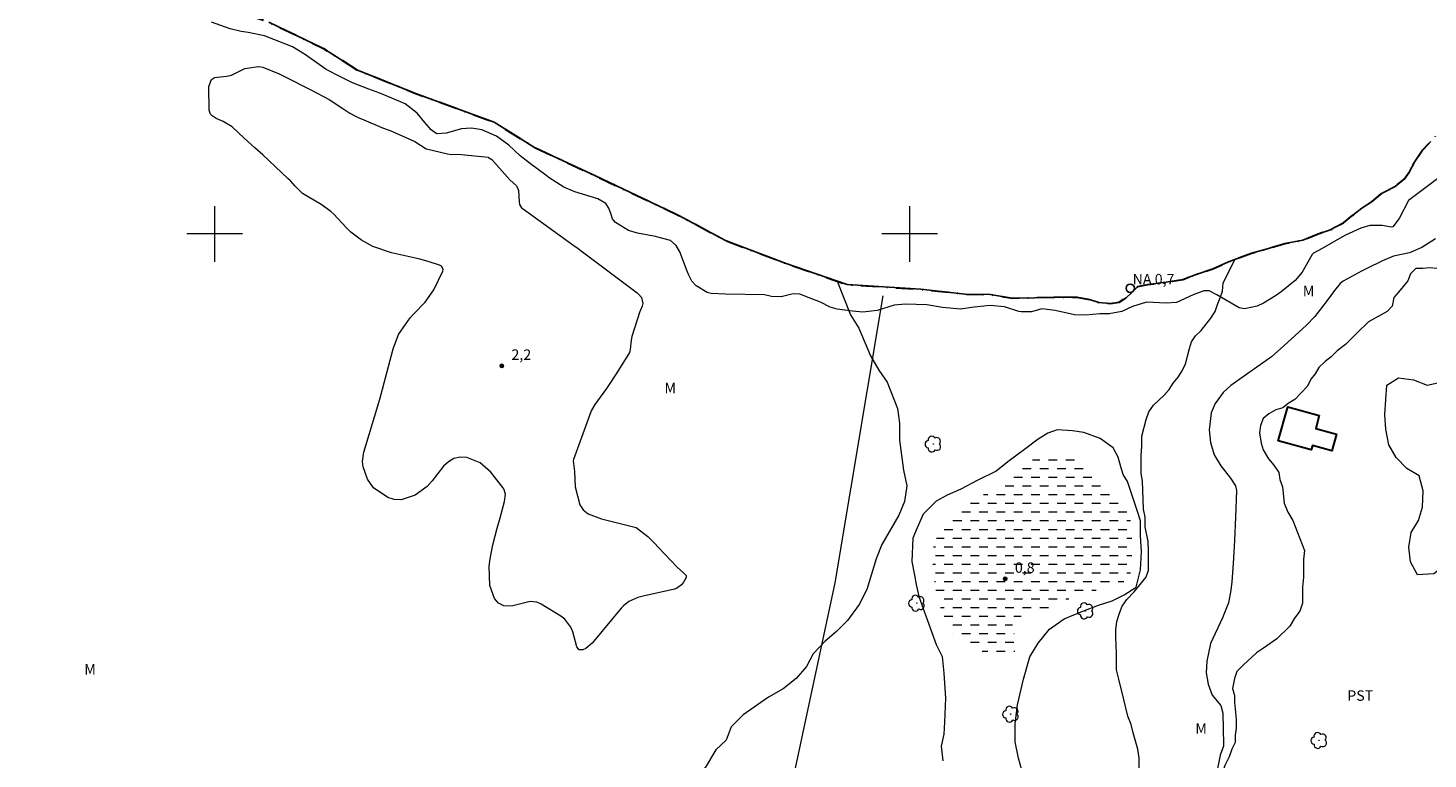
# Model space of a CAD drawing. Units: metres. Extents: x 283576 to 284092, y 1683211 to 1683776.
# Drawn here: x 283773 to 283975, y 1683424 to 1683530 of the extents above; entities that cross this region are included whole.
import ezdxf

# ---------------------------------------------------------------- set-up
doc = ezdxf.new("R2010")
doc.units = ezdxf.units.M
doc.header["$MEASUREMENT"] = 0
doc.linetypes.add('DASHED', pattern=[0.75, 0.5, -0.25])
doc.linetypes.add('MUNICIPAL', pattern=[0.5, 0.25, -0.125, 0, -0.125])
for name, color, linetype, lineweight in [('Alagados_Banhados', 5, 'DASHED', 9), ('Cerca', 8, 'Cerca', 20), ('Edificacoes', 7, 'Continuous', 30), ('Limite_Municipal', 7, 'MUNICIPAL', 30), ('Malha_Coordenadas', 7, 'Continuous', 15), ('Pto_Nivel_Agua', 5, 'Continuous', 9), ('Rio_Perene', 5, 'Continuous', 25), ('Topon_Pto_Nivel_Agua', 5, 'Continuous', 9)]:
    doc.layers.add(name, color=color, linetype=linetype, lineweight=lineweight)
for name, color, linetype, lineweight, true_color in [('Arvores_Isoladas', 7, 'Continuous', 18, 0x00ff33), ('Curvas_Intermediarias', 7, 'Continuous', 9, 0x783c14), ('Pto_Cotado', 7, 'Continuous', 9, 0x783c14), ('Topon_Cultura', 7, 'Continuous', 9, 0x00ff33), ('Topon_Pto_Cotado', 7, 'Continuous', 9, 0x783c14), ('Topon_Vegetacao', 7, 'Continuous', 9, 0x00ff33), ('Vegetacao', 7, 'Orla8', 9, 0x00ff33)]:
    doc.layers.add(name, color=color, linetype=linetype, lineweight=lineweight, true_color=true_color)
doc.styles.add('Arial', font='arial.ttf', dxfattribs={"height": 1.5})
doc.styles.get("Standard").update_dxf_attribs({"font": 'arial.ttf'})
doc.linetypes.add('Cerca', pattern='A,10,0,["X",Standard,S=1,R=0,X=0,Y=-0.5],0.1', length=10.1)
doc.linetypes.add('Orla8', pattern='A,6,-0.5,["V",Standard,S=1,R=0,X=-0.5,Y=-1],-0.5,6,-0.5,["V",Standard,S=1,R=0,X=-0.5,Y=-1],-0.5', length=14)

# ---------------------------------------------------------------- blocks, each defined once
blk = doc.blocks.new('CotasNa')
at = {"layer": 'Pto_Nivel_Agua', "lineweight": -3}
blk.add_lwpolyline([(0, 0.6, 1), (0, -0.6, 1)], format="xyb", close=True, dxfattribs=at)
blk = doc.blocks.new('Cotas')
at = {"layer": 'Pto_Cotado'}
blk.add_hatch(color=256, dxfattribs=at).paths.add_polyline_path([(0, 0.24, 1), (0, -0.24, 1)])
at = {"layer": 'Pto_Cotado', "lineweight": -3}
blk.add_lwpolyline([(0, -0.24, -1), (0, 0.24, -1)], format="xyb", close=True, dxfattribs=at)
blk = doc.blocks.new('Arvore')
at = {"layer": 'Arvores_Isoladas'}
blk.add_lwpolyline([(-0.72, 0.49, 0.872324), (-0.72, -0.55, 0.862983), (0.28, -0.83, 0.900105), (0.89, 0.03, 0.863155), (0.26, 0.86, 0.882486)], format="xyb", close=True, dxfattribs=at)
blk.add_circle((0, 0), 0.0286, dxfattribs=at)

msp = doc.modelspace()

# ---------------------------------------------------------------- hatches: boundary and pattern name
at = {"layer": 'Alagados_Banhados'}
h = msp.add_hatch(dxfattribs=at)
h.set_pattern_fill('DASH', color=256, scale=10)
h.paths.add_polyline_path([(283920.62, 1683468.71), (283922.12, 1683468.42), (283924.16, 1683467.26), (283925.9, 1683465.84), (283927.54, 1683464.34), (283929.11, 1683463.07), (283930.57, 1683461.38), (283931.74, 1683459.39), (283931.98, 1683456.96), (283931.98, 1683456.2), (283932.05, 1683454.76), (283931.99, 1683454.33), (283931.99, 1683453.12), (283931.85, 1683451.32), (283930.72, 1683449.85), (283923.13, 1683447.68), (283921.89, 1683446.55), (283921.63, 1683446.34), (283919.58, 1683446.21), (283915.71, 1683444.88), (283915.58, 1683444.75), (283914.57, 1683443.46), (283914.53, 1683443.28), (283914.58, 1683443.15), (283915.05, 1683442.54), (283915.2, 1683442.29), (283915.46, 1683441), (283915.02, 1683439.47), (283911.86, 1683439.71), (283909.02, 1683440.29), (283906.24, 1683442.46), (283905.13, 1683444.34), (283904.41, 1683446.45), (283903.73, 1683448.94), (283903.37, 1683451.35), (283903.31, 1683453.72), (283903.52, 1683455.4), (283904.63, 1683458.06), (283909.64, 1683462.1), (283913.01, 1683463.46), (283913.57, 1683463.93), (283914.97, 1683465.01), (283917.51, 1683467.43)])

# ---------------------------------------------------------------- linework, layer by layer
at = {"layer": 'Cerca', "flags": 128}
msp.add_lwpolyline([(283879.58, 1683404.33), (283889.3, 1683449.83), (283896.22, 1683491.1)], dxfattribs=at)
at = {"layer": 'Curvas_Intermediarias', "flags": 128}
for points, elevation in [([(283976.43, 1683508.24), (283971.78, 1683504.78), (283970.48, 1683502.21), (283969.55, 1683501.03), (283969.37, 1683500.98), (283967.99, 1683501.22), (283966.22, 1683501.22), (283964.94, 1683500.84), (283962.74, 1683499.8), (283961.85, 1683499.34), (283959.36, 1683497.9), (283958.11, 1683497.21), (283957.95, 1683497.05), (283956.5, 1683494.5), (283955.47, 1683493.32), (283953.46, 1683491.68), (283952.65, 1683491.08), (283950.92, 1683490.05), (283950.01, 1683489.61), (283948.18, 1683489.21), (283947.45, 1683489.37), (283944.22, 1683491.23), (283943.11, 1683491.82), (283942.35, 1683491.82), (283940.82, 1683491.24), (283938.4, 1683490.12), (283936.91, 1683490.02), (283934.11, 1683490.18), (283932.1, 1683489.55), (283930.53, 1683488.85), (283928.71, 1683488.51), (283927.36, 1683488.51), (283925.38, 1683488.33), (283923.73, 1683488.37), (283920.94, 1683488.99), (283919.06, 1683489.21), (283917.56, 1683488.8), (283916.04, 1683488.77), (283915.72, 1683488.86), (283913.68, 1683489.52), (283911.61, 1683489.7), (283909.29, 1683489.48), (283907.33, 1683489.17), (283904.73, 1683489.41), (283902.47, 1683489.81), (283899.41, 1683489.87), (283897.77, 1683489.76), (283895.35, 1683488.98), (283893.27, 1683488.72), (283891.78, 1683488.87), (283889.56, 1683489.16), (283888.58, 1683489.45), (283887.2, 1683490.16), (283885.56, 1683490.82), (283884.2, 1683491.31), (283883.23, 1683491.36), (283881.52, 1683490.96), (283880.11, 1683490.99), (283879.11, 1683491.23), (283873.51, 1683491.32), (283871.46, 1683491.44), (283870.87, 1683491.58), (283869.3, 1683492.53), (283868.67, 1683493.2), (283868.23, 1683494.04), (283867.99, 1683494.63), (283866.95, 1683497.41), (283866.41, 1683498.34), (283865.59, 1683499.03), (283863.8, 1683499.53), (283863.43, 1683499.61), (283860.83, 1683500.1), (283859.57, 1683500.49), (283857.68, 1683501.66), (283857.38, 1683501.97), (283857.27, 1683502.16), (283857.06, 1683502.8), (283856.74, 1683503.71), (283856.27, 1683504.35), (283855.14, 1683505.03), (283851.85, 1683506.03), (283850.25, 1683506.71), (283848.15, 1683508.05), (283847.65, 1683508.46), (283845.43, 1683510.06), (283843.97, 1683511.24), (283842.34, 1683512.77), (283840.58, 1683514.05), (283838.44, 1683514.95), (283836.96, 1683515.21), (283835.51, 1683515.13), (283833.31, 1683514.5), (283832.03, 1683514.4), (283831.88, 1683514.44), (283831.16, 1683514.95), (283830.23, 1683516.01), (283829.15, 1683517.35), (283827.43, 1683518.69), (283825.51, 1683519.53), (283823.75, 1683520.22), (283822.18, 1683520.8), (283819.86, 1683521.74), (283818.09, 1683522.57), (283816.05, 1683523.66), (283814.7, 1683524.61), (283812.91, 1683525.87), (283811.18, 1683526.92), (283807.18, 1683528.48), (283804.84, 1683528.96), (283803.83, 1683529.11), (283802.24, 1683529.48), (283799.55, 1683530.46)], 1), ([(283806.91, 1683523.99), (283809.29, 1683523), (283810.91, 1683522.2), (283812.89, 1683521.2), (283813.93, 1683520.67), (283816.47, 1683519.33), (283818.46, 1683518.05), (283819.47, 1683517.37), (283820.27, 1683516.93), (283820.55, 1683516.8), (283823.4, 1683515.6), (283824.17, 1683515.28), (283825.34, 1683514.82), (283826.12, 1683514.5), (283828.82, 1683513.31), (283830.44, 1683512.25), (283830.49, 1683512.24), (283833.53, 1683511.51), (283834.12, 1683511.43), (283835.13, 1683511.46), (283835.54, 1683511.44), (283839.36, 1683511.02), (283839.41, 1683511.01), (283839.89, 1683510.7), (283842.49, 1683507.78), (283843.37, 1683506.94), (283843.65, 1683506.54), (283843.74, 1683506.23), (283843.81, 1683504.63), (283843.88, 1683504.23), (283844.15, 1683503.77), (283844.26, 1683503.68), (283851.89, 1683498.19), (283852.11, 1683498.04), (283853.14, 1683497.29), (283853.33, 1683497.14), (283856.97, 1683494.39), (283860.8, 1683491.5), (283861.03, 1683491.3), (283861.43, 1683490.83), (283861.63, 1683489.99), (283861.52, 1683489.6), (283861.27, 1683489.02), (283861.2, 1683488.82), (283860.05, 1683485.24), (283859.92, 1683484.72), (283859.79, 1683483.36), (283859.68, 1683482.96), (283858.13, 1683480.41), (283856.98, 1683478.63), (283856.38, 1683477.76), (283854.69, 1683475.44), (283854.19, 1683474.53), (283854.14, 1683474.39), (283851.63, 1683467.54), (283851.59, 1683467.38), (283851.78, 1683465.8), (283851.88, 1683463.6), (283852.55, 1683461.03), (283853.03, 1683460.29), (283853.73, 1683459.74), (283855.65, 1683458.99), (283860.65, 1683457.75), (283862.33, 1683456.48), (283863.35, 1683455.46), (283863.84, 1683454.94), (283866.54, 1683452.05), (283867.49, 1683451.26), (283867.84, 1683450.88), (283867.87, 1683450.59), (283867.49, 1683449.9), (283867.19, 1683449.53), (283866.45, 1683449), (283866, 1683448.84), (283861.86, 1683447.95), (283860.92, 1683447.69), (283859.59, 1683447.1), (283858.84, 1683446.52), (283858.5, 1683446.17), (283854.35, 1683441.14), (283853.42, 1683440.37), (283852.97, 1683440.15), (283852.44, 1683440.17), (283852.11, 1683440.58), (283851.53, 1683442.76), (283851.25, 1683443.44), (283850.4, 1683444.57), (283849.83, 1683445.02), (283846.98, 1683446.74), (283846.38, 1683447.01), (283845.41, 1683447.12), (283842.9, 1683446.5), (283842.47, 1683446.43), (283841.61, 1683446.51), (283840.83, 1683446.9), (283840.26, 1683447.55), (283839.61, 1683449.4), (283839.5, 1683452.22), (283839.63, 1683453.24), (283840.02, 1683455.25), (283840.67, 1683457.69), (283841.08, 1683459.14), (283841.73, 1683461.53), (283841.85, 1683462.58), (283841.63, 1683463.32), (283841.48, 1683463.53), (283839.73, 1683465.72), (283838.19, 1683467.07), (283836.3, 1683467.83), (283835.33, 1683467.86), (283834.43, 1683467.7), (283833.64, 1683467.23), (283832.92, 1683466.58), (283831.31, 1683464.46), (283830.58, 1683463.66), (283828.86, 1683462.41), (283826.85, 1683461.77), (283825.85, 1683461.78), (283824.9, 1683462.07), (283822.88, 1683463.45), (283821.99, 1683464.71), (283821.38, 1683466.5), (283821.27, 1683467.28), (283821.42, 1683468.33), (283821.48, 1683468.58), (283823.75, 1683476.24), (283824.16, 1683477.68), (283825.67, 1683483.49), (283826.45, 1683485.53), (283828.13, 1683487.91), (283828.63, 1683488.45), (283830.28, 1683490.16), (283831.54, 1683491.95), (283832.84, 1683494.63), (283832.89, 1683494.94), (283832.64, 1683495.34), (283832.36, 1683495.52), (283830.73, 1683496.04), (283829.52, 1683496.37), (283828.9, 1683496.52), (283825.44, 1683497.29), (283822.77, 1683498.2), (283821.11, 1683499.11), (283819.62, 1683500.25), (283818.94, 1683500.91), (283817.13, 1683502.83), (283816.73, 1683503.22), (283815.32, 1683504.22), (283812.63, 1683505.8), (283811.59, 1683506.88), (283810.9, 1683507.62), (283810.54, 1683507.97), (283806.95, 1683511.35), (283805.8, 1683512.4), (283804.26, 1683513.78), (283802.53, 1683515.42), (283801.21, 1683516.15), (283800.21, 1683516.59), (283799.62, 1683516.96), (283799.41, 1683517.2), (283799.22, 1683517.82), (283799.14, 1683521.21), (283799.53, 1683522.22), (283799.97, 1683522.49), (283801.71, 1683522.68), (283802.44, 1683522.82), (283804.33, 1683523.78), (283806.29, 1683524.09), (283806.91, 1683523.99)], 2), ([(283975.67, 1683499.29), (283973.74, 1683498.05), (283971.96, 1683497.28), (283969.65, 1683496.79), (283968.05, 1683496.11), (283965.8, 1683495.04), (283965.06, 1683494.65), (283962.41, 1683493.21), (283961.96, 1683492.88), (283961.17, 1683491.86), (283960.11, 1683490.43), (283958.33, 1683488.14), (283957.11, 1683486.89), (283953.88, 1683483.88), (283952.07, 1683482.33), (283946.25, 1683478.21), (283945.15, 1683477.18), (283943.97, 1683475.6), (283943.4, 1683474.24), (283943.1, 1683471.83), (283943.29, 1683469.97), (283943.82, 1683468.2), (283944.78, 1683466.63), (283946.2, 1683464.86), (283946.93, 1683463.74), (283947.03, 1683463.09), (283946.93, 1683459.25), (283946.77, 1683455.91), (283946.6, 1683453.41), (283946.55, 1683452.58), (283946.37, 1683449.97), (283946.25, 1683448.75), (283945.88, 1683446.94), (283945.04, 1683444.79), (283943.29, 1683441.06), (283942.77, 1683438.52), (283942.69, 1683436.87), (283942.98, 1683435.23), (283943.56, 1683433.67), (283944.81, 1683432.17), (283945.1, 1683431.06), (283945.18, 1683426.54), (283945.17, 1683426.3), (283944.71, 1683425.01), (283944.13, 1683422.16)], 2), ([(283916.17, 1683422.85), (283915.68, 1683424.58), (283915.18, 1683426.93), (283915.18, 1683429.53), (283915.55, 1683432.25), (283916.42, 1683435.96), (283917.29, 1683439.17), (283918.52, 1683441.15), (283920.13, 1683443.13), (283922.23, 1683444.61), (283924.95, 1683445.72), (283927.18, 1683446.59), (283929.16, 1683447.21), (283930.89, 1683448.07), (283932.62, 1683449.19), (283933.24, 1683451.66), (283933.36, 1683454.25), (283933.24, 1683456.6), (283933.24, 1683458.71), (283932.74, 1683460.19), (283931.38, 1683464.39), (283930.76, 1683465.38), (283930.39, 1683466.5), (283930.02, 1683467.86), (283929.28, 1683469.22), (283927.43, 1683470.58), (283925.08, 1683471.44), (283923.47, 1683471.69), (283921.24, 1683471.81), (283919.88, 1683471.32), (283918.52, 1683470.45), (283916.54, 1683468.97), (283914.32, 1683467.36), (283912.46, 1683465.88), (283909.74, 1683464.52), (283907.39, 1683463.28), (283905.42, 1683462.42), (283903.81, 1683461.55), (283901.95, 1683459.7), (283901.09, 1683457.72), (283900.47, 1683456.23), (283900.35, 1683452.9), (283900.72, 1683450.92), (283900.96, 1683449.56), (283901.34, 1683447.83), (283903.81, 1683440.96)], 1), ([(283903.81, 1683440.96), (283904.67, 1683439.2), (283904.92, 1683436.82), (283905.17, 1683433.24), (283905.04, 1683429.77), (283904.92, 1683428.04), (283904.55, 1683426.31), (283904.8, 1683424.21)], 1)]:
    msp.add_lwpolyline(points, dxfattribs=dict(at, elevation=elevation))
at = {"layer": 'Edificacoes', "flags": 128}
msp.add_lwpolyline([(283958.96, 1683473.88), (283958.45, 1683472.03), (283961.45, 1683471.2), (283960.78, 1683468.79), (283957.98, 1683469.56), (283957.81, 1683468.94), (283953.07, 1683470.25), (283954.42, 1683475.13)], close=True, dxfattribs=at)
at = {"layer": 'Limite_Municipal', "ltscale": 10, "flags": 128}
msp.add_lwpolyline([(283592.04, 1683505.76), (283592.08, 1683505.75), (283592.6, 1683505.75), (283593.22, 1683506.02), (283594.87, 1683506.28), (283597.75, 1683506.63), (283601.32, 1683506.63), (283605.06, 1683507.59), (283608.37, 1683508.63), (283610.72, 1683509.5), (283613.68, 1683511.24), (283615.51, 1683511.94), (283618.21, 1683513.07), (283620.87, 1683513.9), (283622.86, 1683514.35), (283625.2, 1683514.75), (283627.72, 1683515), (283629.93, 1683514.93), (283631.38, 1683514.68), (283632.64, 1683514.74), (283633.71, 1683515.31), (283635.1, 1683516.45), (283636.74, 1683518.47), (283639.58, 1683521.56), (283642.74, 1683524.02), (283645.64, 1683524.84), (283648.16, 1683525.34), (283649.8, 1683525.15), (283650.81, 1683524.77), (283651.44, 1683524.52), (283652.7, 1683524.46), (283653.59, 1683524.71), (283654.85, 1683525.85), (283655.79, 1683526.92), (283657.5, 1683528.18), (283661.28, 1683528.56), (283663.3, 1683528.5), (283665.13, 1683527.8), (283666.32, 1683527.61), (283667.4, 1683527.8), (283668.47, 1683528.43), (283669.41, 1683529.06), (283671.43, 1683529.57), (283674.78, 1683530.07), (283679.57, 1683530.77), (283684.55, 1683532.22), (283690.67, 1683533.6), (283697.11, 1683535.31), (283701.46, 1683537.14), (283704.74, 1683538.78), (283707.26, 1683539.53), (283709.47, 1683540.16), (283712.69, 1683540.54), (283717.04, 1683540.92), (283722.15, 1683540.29), (283723.54, 1683540.23), (283724.49, 1683540.54), (283725.12, 1683540.73), (283727.83, 1683540.29), (283730.29, 1683540.29), (283731.93, 1683540.1), (283733.32, 1683539.85), (283733.82, 1683539.66), (283734.9, 1683539.79), (283735.59, 1683540.35), (283737.17, 1683541.3), (283739.19, 1683541.99), (283741.96, 1683542.06), (283745.81, 1683541.49), (283750.86, 1683540.67), (283757.8, 1683540.1), (283762.21, 1683539.22), (283766.12, 1683538.9), (283771.48, 1683537.95), (283773.12, 1683536.69), (283774.32, 1683536.13), (283776.22, 1683536.25), (283778.17, 1683536.57), (283780, 1683536.82), (283781.89, 1683536.76), (283784.42, 1683536.63), (283788.83, 1683536.63), (283792.05, 1683535.49), (283796.98, 1683534.07), (283807.79, 1683530.46), (283815.68, 1683526.69), (283820.48, 1683523.6), (283829.06, 1683520.17), (283840.22, 1683516.05), (283846.05, 1683512.45), (283854.8, 1683508.33), (283866.81, 1683502.66), (283873.5, 1683499.06), (283882.08, 1683495.8), (283891.01, 1683492.71), (283901.64, 1683492.03), (283907.99, 1683491.34), (283911.62, 1683491.28), (283914.8, 1683490.77), (283918.03, 1683490.82), (283920.76, 1683490.88), (283924.05, 1683490.88), (283925.92, 1683490.54), (283927.23, 1683490.14), (283928.88, 1683489.97), (283930.18, 1683490.2), (283931.15, 1683490.82), (283931.94, 1683491.5), (283932.85, 1683492.41), (283934.27, 1683492.7), (283936.94, 1683493.04), (283939.32, 1683493.43), (283941.25, 1683494.17), (283943.64, 1683494.97), (283945.91, 1683495.99), (283949.2, 1683497.24), (283951.3, 1683497.8), (283954.03, 1683498.6), (283956.58, 1683499.11), (283958.8, 1683500.02), (283960.44, 1683500.53), (283962.43, 1683501.61), (283963.79, 1683502.69), (283965.1, 1683503.71), (283966.58, 1683504.67), (283968, 1683505.87), (283969.87, 1683506.83), (283971.18, 1683507.85), (283971.91, 1683508.88), (283972.71, 1683510.41), (283973.79, 1683512), (283975.04, 1683513.3), (283976.23, 1683514.67), (283977.59, 1683515.86), (283979.18, 1683517.05), (283980.77, 1683518.47), (283982.25, 1683519.72), (283983.72, 1683520.51), (283984.69, 1683521.31), (283986.45, 1683522.73), (283987.24, 1683524.03), (283987.81, 1683525.11), (283988.49, 1683526.53), (283989.17, 1683527.95), (283989.74, 1683529.26), (283990.59, 1683530.62), (283991.33, 1683531.76), (283993.32, 1683533.29), (283995.02, 1683534.31), (283995.76, 1683535.11), (283996.21, 1683536.13), (283996.73, 1683537.66), (283997.12, 1683538.8), (283997.58, 1683539.87), (283998.37, 1683541.01), (283999.28, 1683541.98), (284000.53, 1683543.28), (284001.38, 1683544.3), (284002.57, 1683545.67), (284003.54, 1683547.03), (284004.56, 1683549.07), (284005.41, 1683550.6), (284006.72, 1683551.57), (284007.85, 1683551.68), (284008.71, 1683551.68), (284009.56, 1683551.74), (284010.41, 1683551.91), (284010.75, 1683552.14), (284010.86, 1683552.65), (284010.81, 1683553.67), (284010.58, 1683554.81), (284010.3, 1683555.37), (284009.73, 1683556.28), (284009.16, 1683557.42), (284008.88, 1683558.38), (284008.93, 1683559.46), (284009.44, 1683560.26), (284010.58, 1683561.05), (284011.55, 1683561.62), (284012.63, 1683562.13), (284013.55, 1683562.65), (284014.11, 1683563.33), (284014.97, 1683564.12), (284015.65, 1683564.8), (284016.56, 1683565.77), (284017.12, 1683566.9), (284018.37, 1683568.61), (284019.28, 1683570.2), (284019.91, 1683572.13), (284020.25, 1683574.17), (284020.47, 1683575.65), (284020.59, 1683576.78), (284020.81, 1683577.8), (284021.04, 1683578.83), (284021.55, 1683580.13), (284022.18, 1683581.04), (284023.03, 1683582.4), (284024.62, 1683584.11), (284026.1, 1683585.92), (284027.23, 1683587.97), (284028.65, 1683590.01), (284029.73, 1683592), (284030.86, 1683593.42), (284031.55, 1683594.38), (284032.23, 1683595.63), (284033.25, 1683596.82), (284034.5, 1683598.13), (284035.35, 1683598.81), (284035.69, 1683599.72), (284035.52, 1683600.63), (284035.07, 1683601.93), (284034.95, 1683603.47), (284035.01, 1683605.62), (284035.12, 1683608.86), (284035.92, 1683612.61), (284036.66, 1683615.67), (284038.02, 1683618.74), (284040.01, 1683621.52), (284041.82, 1683624.36), (284043.75, 1683626.92), (284045.29, 1683628.9), (284045.97, 1683629.63), (284048.72, 1683633.23), (284050.26, 1683636.32), (284051.64, 1683639.58), (284051.98, 1683642.5), (284052.5, 1683644.9), (284053.87, 1683647.64), (284056.44, 1683649.7), (284058.33, 1683651.42), (284062.11, 1683655.88), (284064.51, 1683658.97), (284066.74, 1683660.86), (284071.89, 1683664.8), (284074.4, 1683665.99)], dxfattribs=at)
at = {"layer": 'Malha_Coordenadas', "flags": 128}
for points in [[(283800, 1683504), (283800, 1683496)], [(283900, 1683504), (283900, 1683496)], [(283804, 1683500), (283796, 1683500)], [(283904, 1683500), (283896, 1683500)]]:
    msp.add_lwpolyline(points, dxfattribs=at)
at = {"layer": 'Rio_Perene', "flags": 128}
msp.add_lwpolyline([(283975.04, 1683513.3), (283973.79, 1683512), (283972.71, 1683510.41), (283971.91, 1683508.88), (283971.18, 1683507.85), (283969.87, 1683506.83), (283968, 1683505.87), (283966.58, 1683504.67), (283965.1, 1683503.71), (283963.79, 1683502.69), (283962.43, 1683501.61), (283960.44, 1683500.53), (283958.8, 1683500.02), (283956.58, 1683499.11), (283954.03, 1683498.6), (283951.3, 1683497.8), (283949.2, 1683497.24), (283945.91, 1683495.99), (283943.64, 1683494.97), (283941.25, 1683494.17), (283939.32, 1683493.43), (283936.94, 1683493.04), (283934.27, 1683492.7), (283932.85, 1683492.41), (283931.94, 1683491.5), (283931.15, 1683490.82), (283930.18, 1683490.2), (283928.88, 1683489.97), (283927.23, 1683490.14), (283925.92, 1683490.54), (283924.05, 1683490.88), (283920.76, 1683490.88), (283918.03, 1683490.82), (283914.8, 1683490.77), (283911.62, 1683491.28), (283907.99, 1683491.34), (283901.64, 1683492.03), (283891.01, 1683492.71), (283882.08, 1683495.8), (283873.5, 1683499.06), (283866.81, 1683502.66), (283854.8, 1683508.33), (283846.05, 1683512.45), (283840.22, 1683516.05), (283829.06, 1683520.17), (283820.48, 1683523.6), (283815.68, 1683526.69), (283807.79, 1683530.46)], dxfattribs=at)
at = {"layer": 'Vegetacao', "flags": 128}
for points in [[(284074.58, 1683541.81), (284074.05, 1683541.98), (284071.68, 1683542.58), (284070.72, 1683542.93), (284069.7, 1683542.48), (284069.27, 1683541.53), (284069.1, 1683540.5), (284068.58, 1683539.63), (284067.74, 1683538.8), (284066.79, 1683538.45), (284065.6, 1683538.54), (284063.57, 1683538.54), (284062.54, 1683538.54), (284061.43, 1683538.79), (284060.24, 1683539.22), (284059.23, 1683539.46), (284059.05, 1683539.55), (284058.67, 1683538.65), (284058.67, 1683537.65), (284058.79, 1683536.65), (284059.05, 1683535.62), (284059.18, 1683534.47), (284059.43, 1683533.36), (284059.55, 1683532.16), (284059.55, 1683531.06), (284059.96, 1683529.86), (284060.85, 1683527.69), (284060.85, 1683526.66), (284060.73, 1683525.64), (284060.32, 1683524.7), (284059.33, 1683524.07), (284058.6, 1683523.34), (284058.1, 1683522.33), (284057.97, 1683521.31), (284057.97, 1683520.27), (284058.23, 1683519.12), (284058.74, 1683518.1), (284059.12, 1683517.09), (284058.13, 1683516.22), (284056.84, 1683516.22), (284055.82, 1683516.09), (284054.79, 1683516.09), (284053.64, 1683516.22), (284052.48, 1683516.47), (284051.22, 1683516.6), (284049.81, 1683516.6), (284048.4, 1683516.47), (284047.15, 1683516.47), (284046.15, 1683516.19), (284044.91, 1683516.19), (284043.92, 1683515.57), (284042.91, 1683515.32), (284042.14, 1683514.68), (284040.73, 1683514.29), (284039.45, 1683513.78), (284038.16, 1683513.01), (284035.98, 1683510.96), (284034.11, 1683509.59), (284032.63, 1683508.1), (284031.55, 1683507.98), (284030.49, 1683507.72), (284029.48, 1683507.35), (284028.48, 1683506.6), (284028.1, 1683505.57), (284028.1, 1683504.54), (284028.23, 1683503.39), (284028.23, 1683502.23), (284028.1, 1683501.08), (284026.54, 1683499.82), (284025.51, 1683499.82), (284023.59, 1683501.11), (284022.56, 1683501.75), (284021.28, 1683502.13), (284020.14, 1683502.26), (284017.53, 1683502.26), (284016.53, 1683502.26), (284015.5, 1683502.52), (284013.89, 1683502.77), (284011.36, 1683502.77), (284009.76, 1683502.89), (284007.48, 1683502.89), (284006.73, 1683502.13), (284006.23, 1683501.02), (284005.99, 1683500.03), (284005.37, 1683499.05), (284004.33, 1683498.01), (284003.03, 1683497.29), (284001.88, 1683496.4), (284000.6, 1683495.76), (283997.81, 1683495.24), (283996.7, 1683495), (283995.35, 1683494.87), (283992.73, 1683494.87), (283990.6, 1683494.87), (283988.33, 1683494.87), (283987.32, 1683495), (283984.88, 1683495), (283983.73, 1683494.87), (283982.62, 1683494.5), (283981.47, 1683494.25), (283980.34, 1683494.25), (283978.03, 1683494.5), (283976.87, 1683495.02), (283975.87, 1683495.02), (283974.86, 1683495.14), (283973.87, 1683495.02), (283972.88, 1683495.02), (283972.11, 1683494.25), (283971.73, 1683493.25), (283970.34, 1683491.62), (283969.7, 1683490.85), (283969.45, 1683489.59), (283968.71, 1683488.85), (283966.03, 1683487.36), (283964.37, 1683485.71), (283962.74, 1683484.08), (283961.56, 1683483.16), (283960.69, 1683482.3), (283959.8, 1683481.65), (283958.9, 1683480.76), (283958.38, 1683479.86), (283957.74, 1683479.09), (283957.25, 1683478.1), (283955.46, 1683476.19), (283954.48, 1683475.6), (283953.71, 1683474.96), (283952.72, 1683474.71), (283951.71, 1683474.13), (283950.89, 1683473.45), (283950.5, 1683472.43), (283950.38, 1683471.4), (283950.62, 1683469.92), (283950.87, 1683468.93), (283951.64, 1683467.65), (283952.4, 1683466.75), (283953.15, 1683465.7), (283953.28, 1683464.65), (283953.67, 1683463.64), (283953.92, 1683461.27), (283954.43, 1683459.99), (283955.17, 1683458.75), (283956.82, 1683454.45), (283956.69, 1683453.16), (283956.69, 1683450.6), (283956.56, 1683449.19), (283956.56, 1683446.88), (283956.17, 1683445.72), (283955.42, 1683444.72), (283954.72, 1683443.59), (283952.87, 1683441.75), (283950.96, 1683440.4), (283949.94, 1683439.75), (283948.02, 1683437.95), (283947.12, 1683437.06), (283946.74, 1683436.03), (283946.48, 1683434.62), (283946.74, 1683433.59), (283946.74, 1683432.58), (283946.99, 1683430.2), (283946.99, 1683428.92), (283946.86, 1683427.89), (283946.86, 1683426.86), (283946.37, 1683425.88), (283946, 1683424.76), (283945.38, 1683423.52), (283944.78, 1683421.69), (283945.39, 1683420.86), (283945.84, 1683419.78), (283946.03, 1683418.63), (283945.84, 1683416.48), (283945.33, 1683415.5), (283943.84, 1683413.93), (283942.8, 1683413.1), (283941.81, 1683412.57), (283941.03, 1683413.47), (283940.84, 1683414.51), (283939.99, 1683416.68), (283939.27, 1683417.8), (283938.46, 1683418.46), (283936.19, 1683419.34), (283933.95, 1683420.81), (283933.25, 1683422.04), (283933.06, 1683423.3), (283933.06, 1683424.62), (283932.84, 1683425.88), (283932.19, 1683428.25), (283931.9, 1683429.41), (283931.43, 1683430.62), (283930.78, 1683433.2), (283930.11, 1683435.93), (283929.77, 1683437.29), (283929.77, 1683439.65), (283929.7, 1683441.94), (283929.7, 1683443.03), (283929.83, 1683444.26), (283930.2, 1683445.46), (283930.6, 1683446.43), (283931.26, 1683447.43), (283932.34, 1683448.49), (283933.99, 1683450.56), (283934.41, 1683451.57), (283934.41, 1683454.34), (283934.34, 1683455.75), (283933.89, 1683457.87), (283933.89, 1683459.23), (283933.68, 1683460.38), (283933.59, 1683463.14), (283933.51, 1683464.44), (283933.35, 1683465.54), (283933.35, 1683468.06), (283933.45, 1683469.45), (283933.45, 1683470.9), (283934.05, 1683473.32), (283934.44, 1683474.4), (283935.13, 1683475.37), (283936.66, 1683476.82), (283937.35, 1683477.62), (283937.95, 1683478.54), (283938.66, 1683479.38), (283939.24, 1683480.29), (283939.7, 1683481.33), (283940.29, 1683483.5), (283940.59, 1683484.47), (283941.14, 1683485.33), (283941.98, 1683486.1), (283943.36, 1683487.89), (283943.98, 1683488.83), (283944.32, 1683489.84), (283944.71, 1683490.78), (283945.04, 1683491.76), (283945.11, 1683492.92), (283946.79, 1683496.32)], [(283889.57, 1683493.21), (283889.57, 1683493.21), (283891.5, 1683488.38), (283892.69, 1683486.43), (283894.38, 1683482.46), (283895.57, 1683480.42), (283896.76, 1683478.69), (283898.28, 1683474.88), (283898.55, 1683472.79), (283898.55, 1683470.32), (283899.14, 1683466.01), (283899.62, 1683463.77), (283899.29, 1683461.52), (283898.48, 1683459.56), (283896.02, 1683455.31), (283895.2, 1683453.25), (283893.87, 1683448.83), (283892.74, 1683446.69), (283891.09, 1683444.41), (283889.51, 1683442.83), (283887.86, 1683441.42), (283886.14, 1683439.59), (283885.17, 1683437.78), (283883.66, 1683436.04), (283881.79, 1683434.55), (283879.72, 1683433.37), (283876.05, 1683430.8), (283874.34, 1683429.09), (283873.63, 1683427.17), (283872.14, 1683425.77), (283870.62, 1683423.29), (283867.05, 1683419.59), (283865.36, 1683418.15), (283861.09, 1683415.2), (283859.13, 1683414.22), (283857.38, 1683413.16), (283852.15, 1683411.22), (283847.65, 1683410.06), (283845.32, 1683409.18), (283839.79, 1683409.18), (283837.07, 1683409.18), (283833.96, 1683409.43), (283831.13, 1683409.89), (283824.31, 1683410.31), (283818.82, 1683411.13), (283812.15, 1683411.29), (283808.89, 1683411.29), (283806.24, 1683411.56), (283803.71, 1683412.06), (283799.21, 1683413.45), (283795.2, 1683414.88), (283792.82, 1683415.92), (283790.36, 1683417.33), (283788.51, 1683418.17), (283786.6, 1683418.76), (283782.11, 1683419.69), (283780.22, 1683420.57), (283777.61, 1683421.56), (283772.68, 1683421.71), (283770.08, 1683421.54), (283765.87, 1683420.33), (283763.63, 1683420.07), (283759.05, 1683419.13), (283756.87, 1683418.6), (283754.54, 1683418.76), (283752.47, 1683419.5), (283750.43, 1683420.59), (283748.46, 1683421.33), (283743.83, 1683423.78), (283741.84, 1683424.04), (283739.45, 1683424.04), (283734.13, 1683423.38), (283731.88, 1683423.24), (283729.32, 1683422.85), (283724.39, 1683421.16), (283722.4, 1683419.87), (283720.4, 1683419.38), (283720.15, 1683419.38), (283719.15, 1683417.42), (283717.47, 1683415.6), (283716.1, 1683413.53), (283714.8, 1683411.2), (283713.23, 1683409.11), (283711.03, 1683405.36), (283709.69, 1683402.8), (283707.79, 1683398.44), (283707.11, 1683396.55), (283706.6, 1683394.55), (283705.17, 1683392.88), (283702.59, 1683392.75), (283700.56, 1683393.96), (283697.79, 1683397.85), (283695.93, 1683401.59), (283695.19, 1683403.94), (283694.8, 1683405.97), (283694.67, 1683408.73), (283694.82, 1683411.12), (283694.11, 1683413.39), (283691.91, 1683414.67), (283689.2, 1683414.94), (283686.64, 1683414.23), (283684.8, 1683413.01), (283682.9, 1683411.54), (283681.87, 1683409.71), (283680.67, 1683405.73), (283679.77, 1683403.81), (283676.32, 1683399.23), (283674.77, 1683397.13), (283673.47, 1683394.81), (283672.89, 1683392.63), (283671.92, 1683390.68), (283670.01, 1683388.77), (283668.26, 1683387.63), (283665.5, 1683386.93), (283663.44, 1683386.78), (283660.89, 1683386.17), (283658.85, 1683385.88), (283656.78, 1683385.75), (283654.35, 1683386.29), (283652.75, 1683387.65), (283651, 1683388.78), (283649.45, 1683390.76), (283648.24, 1683392.59), (283645.47, 1683392.62), (283643.15, 1683392.19), (283640.97, 1683390.74), (283637.12, 1683387.37), (283635.35, 1683385.97), (283630.85, 1683383.06), (283628.5, 1683382.39), (283625.92, 1683381.91), (283621.19, 1683381.91), (283618.4, 1683381.78), (283616.41, 1683381.37), (283614.38, 1683381.37), (283608.93, 1683380.82), (283606.86, 1683380.71), (283605.19, 1683379.51), (283601.38, 1683377.39), (283593.55, 1683371.77)]]:
    msp.add_lwpolyline(points, dxfattribs=at)
msp.add_lwpolyline([(283979.52, 1683479.69), (283981.25, 1683480.75), (283982.74, 1683482.18), (283984.71, 1683482.51), (283985.96, 1683480.81), (283986.64, 1683478.85), (283989.6, 1683475.89), (283989.78, 1683473.7), (283985.76, 1683472.5), (283983.95, 1683471.3), (283982.75, 1683469.54), (283983.86, 1683467.87), (283984.32, 1683465.79), (283983.49, 1683463.75), (283980.85, 1683460.51), (283979.64, 1683458.54), (283979.08, 1683456.18), (283978.39, 1683454), (283977.14, 1683452.38), (283975.43, 1683451.08), (283973.11, 1683450.98), (283972.1, 1683452.84), (283971.86, 1683454.92), (283972.19, 1683457.05), (283973.25, 1683458.76), (283973.81, 1683460.7), (283973.9, 1683463.02), (283973.35, 1683465.19), (283971.54, 1683466.26), (283970.01, 1683467.83), (283968.95, 1683469.68), (283968.53, 1683471.9), (283968.39, 1683474.03), (283968.67, 1683478.25), (283970.38, 1683479.31), (283972.51, 1683478.99), (283974.48, 1683478.25), (283976.45, 1683478.66), (283978.32, 1683479.64)], close=True, dxfattribs=at)

# ---------------------------------------------------------------- block references
at = {"layer": 'Arvores_Isoladas'}
for p in [(283903.41, 1683469.77), (283901.04, 1683446.88), (283925.32, 1683445.77), (283914.57, 1683430.92), (283958.93, 1683427.14)]:
    msp.add_blockref('Arvore', p, dxfattribs=at)
at = {"layer": 'Pto_Cotado'}
for p in [(283841.31, 1683481, 2.19), (283913.76, 1683450.37, 0.75)]:
    msp.add_blockref('Cotas', p, dxfattribs=at)
at = {"layer": 'Pto_Nivel_Agua'}
msp.add_blockref('CotasNa', (283931.76, 1683492.19, 0.7), dxfattribs=at)

# ---------------------------------------------------------------- texts
at = {"layer": 'Topon_Cultura', "style": 'Arial'}
msp.add_text('PST', height=1.5, dxfattribs=at).set_placement((283962.99, 1683432.84))
at = {"layer": 'Topon_Pto_Cotado', "style": 'Arial'}
for s, p in [('2,2', (283842.71, 1683481.88, 2.19)), ('0,8', (283915.16, 1683451.25, 0.75))]:
    msp.add_text(s, height=1.5, dxfattribs=at).set_placement(p)
at = {"layer": 'Topon_Pto_Nivel_Agua', "style": 'Arial'}
msp.add_text('NA 0,7', height=1.5, dxfattribs=at).set_placement((283932.1, 1683492.74, 0.7))
at = {"layer": 'Topon_Vegetacao', "style": 'Arial'}
for p in [(283956.6, 1683491.04), (283864.73, 1683477.08), (283781.24, 1683436.61), (283941.13, 1683428.09)]:
    msp.add_text('M', height=1.5, dxfattribs=at).set_placement(p)

doc.saveas('drawing.dxf')
